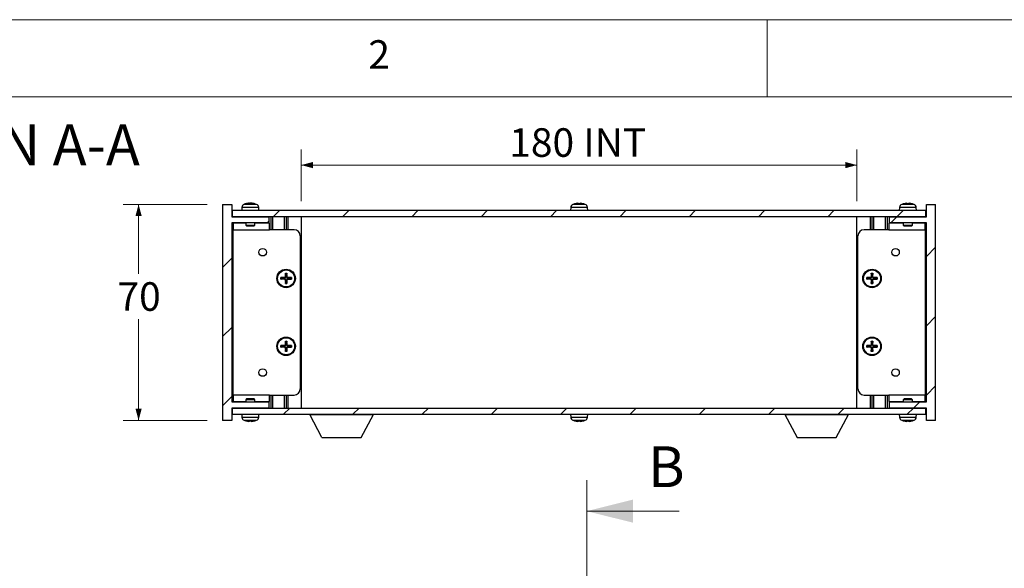
# Model space of a CAD drawing. Units: millimetres. Extents: x 5 to 292, y 5 to 205.
# Drawn here: x 50 to 114, y 169 to 205 of the extents above; entities that cross this region are included whole.
import ezdxf

# ---------------------------------------------------------------- set-up
doc = ezdxf.new("R2010")
doc.units = ezdxf.units.MM
doc.linetypes.add('CENTER', pattern=[10.16, 6.35, -1.27, 1.27, -1.27])
doc.styles.add('SLDTEXTSTYLE0', font='TXT', dxfattribs={"width": 0.75})
doc.dimstyles.new('SLDDIMSTYLE0', dxfattribs={"dimtxt": 1.852083, "dimasz": 0.75, "dimexe": 0, "dimexo": 0.0625, "dimgap": 0.463021, "dimtad": 0, "dimtih": 1, "dimtoh": 1, "dimlfac": 5, "dimrnd": 1e-09, "dimzin": 12, "dimdsep": 46, "dimtxsty": 'SLDTEXTSTYLE0', "dimsah": 1, "dimcen": 0.09, "dimadec": 0, "dimazin": 3, "dimtfac": 1, "dimtofl": 0, "dimtmove": 0, "dimatfit": 3, "dimfxl": 0, "dimfrac": 2, "dimtolj": 1, "dimtzin": 12, "dimarcsym": 0})

# ---------------------------------------------------------------- blocks, each defined once
blk = doc.blocks.new('_D_17')
at = {"color": 7, "linetype": 'Continuous', "lineweight": 18}
for p, q in [((68.322, 193.228), (68.322, 196.575)), ((104.322, 193.228), (104.322, 196.575)), ((104.322, 195.575), (68.322, 195.575))]:
    blk.add_line(p, q, dxfattribs=at)
for points in [[(68.322, 195.575), (69.072, 195.375), (69.072, 195.775)], [(104.322, 195.575), (103.572, 195.775), (103.572, 195.375)]]:
    blk.add_solid(points, dxfattribs=at)
at = {"color": 7, "linetype": 'Continuous', "lineweight": 18, "char_height": 1.8521, "attachment_point": 1, "style": 'SLDTEXTSTYLE0'}
for s, insert in [('180', (81.794, 197.963)), ('INT', (86.594, 197.963))]:
    blk.add_mtext(s, dxfattribs=dict(at, insert=insert))
blk = doc.blocks.new('_D_18')
at = {"color": 7, "linetype": 'Continuous', "lineweight": 18}
for p, q in [((62.222, 193.028), (56.783, 193.028)), ((57.783, 193.028), (57.783, 188.536)), ((57.783, 179.028), (57.783, 185.593)), ((62.222, 179.028), (56.783, 179.028))]:
    blk.add_line(p, q, dxfattribs=at)
for points in [[(57.783, 193.028), (57.583, 192.278), (57.983, 192.278)], [(57.783, 179.028), (57.983, 179.778), (57.583, 179.778)]]:
    blk.add_solid(points, dxfattribs=at)
at = {"color": 7, "linetype": 'Continuous', "lineweight": 18, "insert": (56.414, 187.981), "char_height": 1.8521, "attachment_point": 1, "style": 'SLDTEXTSTYLE0'}
blk.add_mtext('70', dxfattribs=at)

msp = doc.modelspace()

# ---------------------------------------------------------------- hatches: boundary and pattern name
at = {"linetype": 'Continuous', "lineweight": 18}
h = msp.add_hatch(dxfattribs=at)
h.set_pattern_fill('ANSI31', style=0)
h.paths.add_polyline_path([(63.8219, 180.2284), (63.8219, 191.8284), (66.2219, 191.8284), (66.2219, 192.2284), (63.8219, 192.2284), (63.8219, 193.0284), (63.2219, 193.0284), (63.2219, 179.0284), (63.8219, 179.0284), (63.8219, 179.8284), (66.2219, 179.8284), (66.2219, 180.2284)], flags=0)
h = msp.add_hatch(dxfattribs=at)
h.set_pattern_fill('ANSI31', style=0)
h.paths.add_polyline_path([(108.8219, 191.8284), (108.8219, 180.2284), (106.4219, 180.2284), (106.4219, 179.8284), (108.8219, 179.8284), (108.8219, 179.0284), (109.4219, 179.0284), (109.4219, 193.0284), (108.8219, 193.0284), (108.8219, 192.2284), (106.4219, 192.2284), (106.4219, 191.8284)], flags=0)
h = msp.add_hatch(dxfattribs=at)
h.set_pattern_fill('ANSI31', style=0)
h.paths.add_polyline_path([(63.8719, 192.2284), (108.7719, 192.2284), (108.7719, 192.6284), (63.8719, 192.6284)], flags=0)
h = msp.add_hatch(dxfattribs=at)
h.set_pattern_fill('ANSI31', style=0)
h.paths.add_polyline_path([(108.7719, 179.8284), (63.8719, 179.8284), (63.8719, 179.4284), (108.7719, 179.4284)], flags=0)

# ---------------------------------------------------------------- linework, layer by layer
at = {"color": 7, "linetype": 'Continuous', "lineweight": 18}
for p, q in [((292, 205), (5, 205)), ((98.5, 205), (98.5, 200)), ((287, 200), (10, 200)), ((92.8139, 173.1444), (86.8139, 173.1444))]:
    msp.add_line(p, q, dxfattribs=at)
at = {"color": 7, "linetype": 'Continuous', "lineweight": 25}
for p, q in [((63.2219, 193.0284), (63.2219, 179.0284)), ((63.2219, 193.0284), (63.8219, 193.0284)), ((63.8219, 193.0284), (63.8219, 192.2284)), ((64.4792, 192.826), (64.4619, 192.6284)), ((64.7426, 193.0634), (64.9171, 193.1029)), ((64.7873, 193.0634), (64.7426, 193.0634)), ((64.7929, 193.0643), (64.7479, 193.0643)), ((64.9667, 193.1029), (64.7873, 193.0634)), ((65.1216, 193.0634), (65.0203, 193.1029)), ((65.077, 193.1029), (65.1056, 193.0966)), ((65.1063, 193.1041), (65.1033, 193.0705)), ((65.1109, 193.1029), (65.2033, 193.0634)), ((65.2008, 193.0643), (65.1181, 193.0643)), ((65.2033, 193.0634), (65.1216, 193.0634)), ((65.5819, 192.6284), (65.5646, 192.826)), ((85.7792, 192.826), (85.7619, 192.6284)), ((86.2307, 193.1029), (86.029, 193.0634)), ((86.0352, 193.0643), (86.0313, 193.0643)), ((86.2753, 193.0634), (86.2702, 193.1029)), ((86.3695, 193.0643), (86.2742, 193.0643)), ((86.3685, 193.0634), (86.2753, 193.0634)), ((86.3735, 193.1029), (86.3685, 193.0634)), ((86.6147, 193.0634), (86.413, 193.1029)), ((86.6124, 193.0643), (86.6085, 193.0643)), ((86.8819, 192.6284), (86.8646, 192.826)), ((107.0792, 192.826), (107.0619, 192.6284)), ((107.5307, 193.1029), (107.329, 193.0634)), ((107.3352, 193.0643), (107.3313, 193.0643)), ((107.5753, 193.0634), (107.5702, 193.1029)), ((107.6695, 193.0643), (107.5742, 193.0643)), ((107.6685, 193.0634), (107.5753, 193.0634)), ((107.6735, 193.1029), (107.6685, 193.0634)), ((107.9147, 193.0634), (107.713, 193.1029)), ((107.9124, 193.0643), (107.9085, 193.0643)), ((108.1819, 192.6284), (108.1646, 192.826)), ((108.8219, 192.2284), (108.8219, 193.0284)), ((108.8219, 193.0284), (109.4219, 193.0284)), ((109.4219, 179.0284), (109.4219, 193.0284)), ((63.8219, 192.2284), (66.2219, 192.2284)), ((63.8719, 192.2284), (63.8719, 192.6284)), ((108.7719, 192.6284), (63.8719, 192.6284)), ((108.7719, 192.2284), (63.8719, 192.2284)), ((66.2219, 192.2284), (66.2219, 191.8284)), ((66.3619, 191.3884), (66.3619, 192.2284)), ((67.2419, 191.3884), (67.2419, 192.2284)), ((67.3419, 192.2284), (67.3419, 191.3884)), ((67.4419, 192.2284), (67.4419, 191.3884)), ((68.3219, 192.2284), (68.3219, 179.8284)), ((104.3219, 179.8284), (104.3219, 192.2284)), ((105.2019, 191.3884), (105.2019, 192.2284)), ((105.3019, 191.3884), (105.3019, 192.2284)), ((105.4019, 192.2284), (105.4019, 191.3884)), ((106.2819, 192.2284), (106.2819, 191.3884)), ((106.4219, 191.8284), (106.4219, 192.2284)), ((106.4219, 192.2284), (108.8219, 192.2284)), ((108.7719, 192.6284), (108.7719, 192.2284)), ((66.2219, 191.8284), (63.8219, 191.8284)), ((63.8219, 191.8284), (63.8219, 180.2284)), ((63.8619, 180.2284), (63.8619, 191.8284)), ((64.7219, 191.8084), (63.9019, 191.8084)), ((63.9019, 191.8084), (63.9019, 191.3884)), ((63.9019, 180.6684), (63.9019, 191.3884)), ((63.9019, 191.3884), (66.2619, 191.3884)), ((64.7219, 191.8284), (64.7219, 191.6897)), ((64.7219, 191.6897), (64.7832, 191.6284)), ((64.7219, 191.6897), (65.3219, 191.6897)), ((64.7832, 191.6284), (65.1364, 191.6284)), ((65.1364, 191.6284), (65.2605, 191.6284)), ((65.2605, 191.6284), (65.3219, 191.6897)), ((65.3219, 191.6897), (65.3219, 191.8284)), ((66.2619, 191.8084), (65.3219, 191.8084)), ((66.2619, 191.3884), (66.2619, 191.8084)), ((67.8619, 191.3884), (66.2619, 191.3884)), ((106.3819, 191.3884), (104.7819, 191.3884)), ((106.3819, 191.8084), (106.3819, 191.3884)), ((107.3219, 191.8084), (106.3819, 191.8084)), ((106.3819, 191.3884), (108.7419, 191.3884)), ((108.8219, 191.8284), (106.4219, 191.8284)), ((107.3219, 191.8284), (107.3219, 191.6897)), ((107.3219, 191.6897), (107.3832, 191.6284)), ((107.3219, 191.6897), (107.6219, 191.6897)), ((107.3832, 191.6284), (107.8605, 191.6284)), ((107.6219, 191.6897), (107.9219, 191.6897)), ((107.8605, 191.6284), (107.9219, 191.6897)), ((107.9219, 191.6897), (107.9219, 191.8284)), ((108.7419, 191.8084), (107.9219, 191.8084)), ((108.7419, 191.3884), (108.7419, 191.8084)), ((108.7419, 191.3884), (108.7419, 180.6684)), ((108.7819, 191.8284), (108.7819, 180.2284)), ((108.8219, 180.2284), (108.8219, 191.8284)), ((68.2619, 190.9884), (68.2619, 181.0684)), ((104.3819, 181.0684), (104.3819, 190.9884)), ((67.2413, 188.2852), (67.0031, 188.2785)), ((67.0031, 188.1782), (67.0031, 188.2785)), ((67.2413, 188.1715), (67.0031, 188.1782)), ((67.0213, 188.2781), (67.1798, 188.2544)), ((67.1798, 188.2544), (67.2422, 188.2533)), ((67.2422, 188.2035), (67.1798, 188.2024)), ((67.2422, 188.2533), (67.2413, 188.2852)), ((67.2413, 188.1715), (67.2422, 188.2035)), ((67.2917, 188.5672), (67.285, 188.3289)), ((67.317, 188.328), (67.285, 188.3289)), ((67.2917, 188.5672), (67.392, 188.5672)), ((67.317, 188.328), (67.3159, 188.3904)), ((67.3679, 188.3904), (67.3668, 188.328)), ((67.3668, 188.328), (67.3987, 188.3289)), ((67.3915, 188.549), (67.3679, 188.3904)), ((67.3987, 188.3289), (67.392, 188.5672)), ((67.4415, 188.2533), (67.4424, 188.2852)), ((67.4415, 188.2533), (67.5039, 188.2544)), ((67.4424, 188.1715), (67.4415, 188.2035)), ((67.5039, 188.2024), (67.4415, 188.2035)), ((67.6807, 188.2785), (67.4424, 188.2852)), ((67.4424, 188.1715), (67.6807, 188.1782)), ((67.6625, 188.1787), (67.5039, 188.2024)), ((67.6807, 188.2785), (67.6807, 188.1782)), ((105.2013, 188.2852), (104.9631, 188.2785)), ((104.9631, 188.1782), (104.9631, 188.2785)), ((105.2013, 188.1715), (104.9631, 188.1782)), ((104.9813, 188.2781), (105.1398, 188.2544)), ((105.1398, 188.2544), (105.2022, 188.2533)), ((105.2022, 188.2035), (105.1398, 188.2024)), ((105.2022, 188.2533), (105.2013, 188.2852)), ((105.2013, 188.1715), (105.2022, 188.2035)), ((105.2517, 188.5672), (105.245, 188.3289)), ((105.277, 188.328), (105.245, 188.3289)), ((105.2517, 188.5672), (105.352, 188.5672)), ((105.277, 188.328), (105.2759, 188.3904)), ((105.3279, 188.3904), (105.3268, 188.328)), ((105.3268, 188.328), (105.3587, 188.3289)), ((105.3515, 188.549), (105.3279, 188.3904)), ((105.3587, 188.3289), (105.352, 188.5672)), ((105.4015, 188.2533), (105.4024, 188.2852)), ((105.4015, 188.2533), (105.4639, 188.2544)), ((105.4024, 188.1715), (105.4015, 188.2035)), ((105.4639, 188.2024), (105.4015, 188.2035)), ((105.6407, 188.2785), (105.4024, 188.2852)), ((105.4024, 188.1715), (105.6407, 188.1782)), ((105.6225, 188.1787), (105.4639, 188.2024)), ((105.6407, 188.2785), (105.6407, 188.1782)), ((67.285, 188.1278), (67.317, 188.1287)), ((67.285, 188.1278), (67.2917, 187.8896)), ((67.392, 187.8896), (67.2917, 187.8896)), ((67.2922, 187.9078), (67.3159, 188.0664)), ((67.3159, 188.0664), (67.317, 188.1287)), ((67.3668, 188.1287), (67.3679, 188.0664)), ((67.3987, 188.1278), (67.3668, 188.1287)), ((67.392, 187.8896), (67.3987, 188.1278)), ((105.245, 188.1278), (105.277, 188.1287)), ((105.245, 188.1278), (105.2517, 187.8896)), ((105.352, 187.8896), (105.2517, 187.8896)), ((105.2522, 187.9078), (105.2759, 188.0664)), ((105.2759, 188.0664), (105.277, 188.1287)), ((105.3268, 188.1287), (105.3279, 188.0664)), ((105.3587, 188.1278), (105.3268, 188.1287)), ((105.352, 187.8896), (105.3587, 188.1278)), ((67.2413, 183.8852), (67.0031, 183.8785)), ((67.0031, 183.7782), (67.0031, 183.8785)), ((67.2413, 183.7715), (67.0031, 183.7782)), ((67.0213, 183.8781), (67.1798, 183.8544)), ((67.1798, 183.8544), (67.2422, 183.8533)), ((67.2422, 183.8035), (67.1798, 183.8024)), ((67.2422, 183.8533), (67.2413, 183.8852)), ((67.2413, 183.7715), (67.2422, 183.8035)), ((67.2917, 184.1672), (67.285, 183.9289)), ((67.317, 183.928), (67.285, 183.9289)), ((67.285, 183.7278), (67.317, 183.7287)), ((67.285, 183.7278), (67.2917, 183.4896)), ((67.2917, 184.1672), (67.392, 184.1672)), ((67.317, 183.928), (67.3159, 183.9904)), ((67.3159, 183.6664), (67.317, 183.7287)), ((67.3679, 183.9904), (67.3668, 183.928)), ((67.3668, 183.928), (67.3987, 183.9289)), ((67.3668, 183.7287), (67.3679, 183.6664)), ((67.3987, 183.7278), (67.3668, 183.7287)), ((67.3915, 184.149), (67.3679, 183.9904)), ((67.3987, 183.9289), (67.392, 184.1672)), ((67.392, 183.4896), (67.3987, 183.7278)), ((67.4415, 183.8533), (67.4424, 183.8852)), ((67.4415, 183.8533), (67.5039, 183.8544)), ((67.4424, 183.7715), (67.4415, 183.8035)), ((67.5039, 183.8024), (67.4415, 183.8035)), ((67.6807, 183.8785), (67.4424, 183.8852)), ((67.4424, 183.7715), (67.6807, 183.7782)), ((67.6625, 183.7787), (67.5039, 183.8024)), ((67.6807, 183.8785), (67.6807, 183.7782)), ((105.2013, 183.8852), (104.9631, 183.8785)), ((104.9631, 183.7782), (104.9631, 183.8785)), ((105.2013, 183.7715), (104.9631, 183.7782)), ((104.9813, 183.8781), (105.1398, 183.8544)), ((105.1398, 183.8544), (105.2022, 183.8533)), ((105.2022, 183.8035), (105.1398, 183.8024)), ((105.2022, 183.8533), (105.2013, 183.8852)), ((105.2013, 183.7715), (105.2022, 183.8035)), ((105.2517, 184.1672), (105.245, 183.9289)), ((105.277, 183.928), (105.245, 183.9289)), ((105.245, 183.7278), (105.277, 183.7287)), ((105.245, 183.7278), (105.2517, 183.4896)), ((105.2517, 184.1672), (105.352, 184.1672)), ((105.277, 183.928), (105.2759, 183.9904)), ((105.2759, 183.6664), (105.277, 183.7287)), ((105.3279, 183.9904), (105.3268, 183.928)), ((105.3268, 183.928), (105.3587, 183.9289)), ((105.3268, 183.7287), (105.3279, 183.6664)), ((105.3587, 183.7278), (105.3268, 183.7287)), ((105.3515, 184.149), (105.3279, 183.9904)), ((105.3587, 183.9289), (105.352, 184.1672)), ((105.352, 183.4896), (105.3587, 183.7278)), ((105.4015, 183.8533), (105.4024, 183.8852)), ((105.4015, 183.8533), (105.4639, 183.8544)), ((105.4024, 183.7715), (105.4015, 183.8035)), ((105.4639, 183.8024), (105.4015, 183.8035)), ((105.6407, 183.8785), (105.4024, 183.8852)), ((105.4024, 183.7715), (105.6407, 183.7782)), ((105.6225, 183.7787), (105.4639, 183.8024)), ((105.6407, 183.8785), (105.6407, 183.7782)), ((67.392, 183.4896), (67.2917, 183.4896)), ((67.2922, 183.5078), (67.3159, 183.6664)), ((105.352, 183.4896), (105.2517, 183.4896)), ((105.2522, 183.5078), (105.2759, 183.6664)), ((66.2619, 180.6684), (63.9019, 180.6684)), ((63.9019, 180.6684), (63.9019, 180.2484)), ((66.2619, 180.6684), (67.8619, 180.6684)), ((66.2619, 180.2484), (66.2619, 180.6684)), ((66.3619, 179.8284), (66.3619, 180.6684)), ((67.2419, 179.8284), (67.2419, 180.6684)), ((67.3419, 180.6684), (67.3419, 179.8284)), ((67.4419, 180.6684), (67.4419, 179.8284)), ((104.7819, 180.6684), (106.3819, 180.6684)), ((105.2019, 179.8284), (105.2019, 180.6684)), ((105.3019, 179.8284), (105.3019, 180.6684)), ((105.4019, 180.6684), (105.4019, 179.8284)), ((106.2819, 180.6684), (106.2819, 179.8284)), ((108.7419, 180.6684), (106.3819, 180.6684)), ((106.3819, 180.6684), (106.3819, 180.2484)), ((108.7419, 180.2484), (108.7419, 180.6684)), ((63.8219, 180.2284), (66.2219, 180.2284)), ((63.9019, 180.2484), (64.7219, 180.2484)), ((64.7832, 180.4284), (64.7219, 180.367)), ((64.7219, 180.367), (64.7219, 180.2284)), ((65.3219, 180.367), (64.7219, 180.367)), ((65.2605, 180.4284), (64.7832, 180.4284)), ((65.3219, 180.367), (65.2605, 180.4284)), ((65.3219, 180.2284), (65.3219, 180.367)), ((65.3219, 180.2484), (66.2619, 180.2484)), ((66.2219, 180.2284), (66.2219, 179.8284)), ((106.3819, 180.2484), (107.3219, 180.2484)), ((106.4219, 179.8284), (106.4219, 180.2284)), ((106.4219, 180.2284), (108.8219, 180.2284)), ((107.3832, 180.4284), (107.3219, 180.367)), ((107.3219, 180.367), (107.3219, 180.2284)), ((107.9219, 180.367), (107.3219, 180.367)), ((107.8605, 180.4284), (107.3832, 180.4284)), ((107.9219, 180.367), (107.8605, 180.4284)), ((107.9219, 180.2284), (107.9219, 180.367)), ((107.9219, 180.2484), (108.7419, 180.2484)), ((66.2219, 179.8284), (63.8219, 179.8284)), ((63.8219, 179.8284), (63.8219, 179.0284)), ((63.8719, 179.4284), (63.8719, 179.8284)), ((63.8719, 179.8284), (108.7719, 179.8284)), ((63.8719, 179.4284), (108.7719, 179.4284)), ((64.4619, 179.4284), (64.4792, 179.2307)), ((65.5646, 179.2307), (65.5819, 179.4284)), ((68.8719, 179.4084), (68.8719, 179.4284)), ((68.8719, 179.4084), (72.9919, 179.4084)), ((69.6611, 177.9084), (68.8719, 179.4084)), ((72.2027, 177.9084), (72.9919, 179.4084)), ((72.9919, 179.4084), (72.9919, 179.4284)), ((85.7619, 179.4284), (85.7792, 179.2307)), ((86.8646, 179.2307), (86.8819, 179.4284)), ((99.6519, 179.4284), (99.6519, 179.4084)), ((99.6519, 179.4084), (103.7719, 179.4084)), ((99.6519, 179.4084), (100.4411, 177.9084)), ((102.9827, 177.9084), (103.7719, 179.4084)), ((103.7719, 179.4084), (103.7719, 179.4284)), ((108.8219, 179.8284), (106.4219, 179.8284)), ((107.0619, 179.4284), (107.0792, 179.2307)), ((108.1646, 179.2307), (108.1819, 179.4284)), ((108.7719, 179.8284), (108.7719, 179.4284)), ((108.8219, 179.0284), (108.8219, 179.8284)), ((63.8219, 179.0284), (63.2219, 179.0284)), ((64.729, 178.9934), (64.9307, 178.9539)), ((64.7313, 178.9924), (64.7353, 178.9924)), ((64.9702, 178.9539), (64.9753, 178.9934)), ((64.9743, 178.9924), (65.0696, 178.9924)), ((64.9753, 178.9934), (65.0685, 178.9934)), ((65.0685, 178.9934), (65.0735, 178.9539)), ((65.113, 178.9539), (65.3147, 178.9934)), ((65.3085, 178.9924), (65.3124, 178.9924)), ((86.029, 178.9934), (86.2307, 178.9539)), ((86.0313, 178.9924), (86.0353, 178.9924)), ((86.2702, 178.9539), (86.2753, 178.9934)), ((86.2743, 178.9924), (86.3696, 178.9924)), ((86.2753, 178.9934), (86.3685, 178.9934)), ((86.3685, 178.9934), (86.3735, 178.9539)), ((86.413, 178.9539), (86.6147, 178.9934)), ((86.6085, 178.9924), (86.6124, 178.9924)), ((107.329, 178.9934), (107.5307, 178.9539)), ((107.3313, 178.9924), (107.3353, 178.9924)), ((107.5702, 178.9539), (107.5753, 178.9934)), ((107.5743, 178.9924), (107.6696, 178.9924)), ((107.5753, 178.9934), (107.6685, 178.9934)), ((107.6685, 178.9934), (107.6735, 178.9539)), ((107.713, 178.9539), (107.9147, 178.9934)), ((107.9085, 178.9924), (107.9124, 178.9924)), ((109.4219, 179.0284), (108.8219, 179.0284)), ((69.6611, 177.9084), (72.2027, 177.9084)), ((100.4411, 177.9084), (102.9827, 177.9084))]:
    msp.add_line(p, q, dxfattribs=at)
at = {"color": 8, "linetype": 'Continuous', "lineweight": 25}
for p, q in [((65.5646, 192.826), (64.4792, 192.826)), ((65.4214, 193.0251), (64.6224, 193.0251)), ((65.077, 193.1029), (65.078, 193.0804)), ((65.1109, 193.1029), (65.1083, 193.0686)), ((86.3219, 192.826), (85.7792, 192.826)), ((86.3219, 193.0251), (85.9224, 193.0251)), ((86.029, 193.0634), (86.0253, 193.0634)), ((86.7214, 193.0251), (86.3219, 193.0251)), ((86.8646, 192.826), (86.3219, 192.826)), ((86.6184, 193.0634), (86.6147, 193.0634)), ((107.6219, 192.826), (107.0792, 192.826)), ((107.6219, 193.0251), (107.2224, 193.0251)), ((107.329, 193.0634), (107.3253, 193.0634)), ((108.0214, 193.0251), (107.6219, 193.0251)), ((108.1646, 192.826), (107.6219, 192.826)), ((107.9184, 193.0634), (107.9147, 193.0634)), ((66.4619, 192.2284), (66.4619, 191.3884)), ((106.1819, 191.3884), (106.1819, 192.2284)), ((63.9619, 191.8284), (63.9619, 191.8084)), ((108.6819, 191.8084), (108.6819, 191.8284)), ((66.4619, 180.6684), (66.4619, 179.8284)), ((106.1819, 179.8284), (106.1819, 180.6684)), ((63.9619, 180.2484), (63.9619, 180.2284)), ((108.6819, 180.2284), (108.6819, 180.2484)), ((64.4792, 179.2307), (65.5646, 179.2307)), ((64.6224, 179.0316), (65.4214, 179.0316)), ((64.7253, 178.9934), (64.729, 178.9934)), ((65.3147, 178.9934), (65.3184, 178.9934)), ((85.7792, 179.2307), (86.8646, 179.2307)), ((85.9224, 179.0316), (86.7214, 179.0316)), ((86.0253, 178.9934), (86.029, 178.9934)), ((86.6147, 178.9934), (86.6184, 178.9934)), ((107.0792, 179.2307), (108.1646, 179.2307)), ((107.2224, 179.0316), (108.0214, 179.0316)), ((107.3253, 178.9934), (107.329, 178.9934)), ((107.9147, 178.9934), (107.9184, 178.9934))]:
    msp.add_line(p, q, dxfattribs=at)
at = {"color": 7, "linetype": 'CENTER', "lineweight": 18}
msp.add_line((86.8139, 175.1444), (86.8139, 105.7044), dxfattribs=at)
at = {"color": 7, "linetype": 'Continuous', "lineweight": 25, "flags": 128}
for points in [[(67.1798, 188.2024), (67.0797, 188.1874), (67.0213, 188.1787)], [(67.3159, 188.3904), (67.3009, 188.4906), (67.2922, 188.549)], [(67.5039, 188.2544), (67.604, 188.2693), (67.6625, 188.2781)], [(105.1398, 188.2024), (105.0397, 188.1874), (104.9813, 188.1787)], [(105.2759, 188.3904), (105.2609, 188.4906), (105.2522, 188.549)], [(105.4639, 188.2544), (105.564, 188.2693), (105.6225, 188.2781)], [(67.3679, 188.0664), (67.3828, 187.9662), (67.3915, 187.9078)], [(105.3279, 188.0664), (105.3428, 187.9662), (105.3515, 187.9078)], [(67.1798, 183.8024), (67.0797, 183.7874), (67.0213, 183.7787)], [(67.3159, 183.9904), (67.3009, 184.0906), (67.2922, 184.149)], [(67.5039, 183.8544), (67.604, 183.8693), (67.6625, 183.8781)], [(105.1398, 183.8024), (105.0397, 183.7874), (104.9813, 183.7787)], [(105.2759, 183.9904), (105.2609, 184.0906), (105.2522, 184.149)], [(105.4639, 183.8544), (105.564, 183.8693), (105.6225, 183.8781)], [(67.3679, 183.6664), (67.3828, 183.5662), (67.3915, 183.5078)], [(105.3279, 183.6664), (105.3428, 183.5662), (105.3515, 183.5078)]]:
    msp.add_lwpolyline(points, dxfattribs=at)
at = {"color": 7, "linetype": 'Continuous', "lineweight": 25}
for centre, radius in [((65.8219, 189.9284), 0.2459), ((106.8219, 189.9284), 0.2459), ((67.3419, 188.2284), 0.6), ((105.3019, 188.2284), 0.6), ((67.3419, 188.2284), 0.55), ((105.3019, 188.2284), 0.55), ((67.3419, 183.8284), 0.6), ((67.3419, 183.8284), 0.55), ((105.3019, 183.8284), 0.6), ((105.3019, 183.8284), 0.55), ((65.8219, 182.1284), 0.2459), ((106.8219, 182.1284), 0.2459)]:
    msp.add_circle(centre, radius, dxfattribs=at)
for centre, radius, start, end in [((64.7182, 192.8051), 0.24, 113.547137, 175), ((65.0219, 192.1084), 1, 96.201722, 113.547137), ((65.0219, 192.1084), 1, 66.452863, 83.731285), ((65.3255, 192.8051), 0.24, 5, 66.452863), ((86.0182, 192.8051), 0.24, 113.547137, 175), ((86.3219, 192.1084), 1, 107.2487, 113.547137), ((86.0313, 193.0441), 0.0202, 90, 107.2487), ((86.6124, 193.0441), 0.0202, 72.7513, 90), ((86.3219, 192.1084), 1, 66.452863, 72.7513), ((86.6255, 192.8051), 0.24, 5, 66.452863), ((107.3182, 192.8051), 0.24, 113.547137, 175), ((107.6219, 192.1084), 1, 107.2487, 113.547137), ((107.3313, 193.0441), 0.0202, 90, 107.2487), ((107.9124, 193.0441), 0.0202, 72.7513, 90), ((107.6219, 192.1084), 1, 66.452863, 72.7513), ((107.9255, 192.8051), 0.24, 5, 66.452863), ((67.8619, 190.9884), 0.4, 360, 90), ((104.7819, 190.9884), 0.4, 90, 180), ((67.3419, 188.2284), 0.3244, 171.192119, 188.807881), ((67.3419, 188.2284), 0.1641, 170.885424, 189.114576), ((67.2401, 188.3302), 0.045, 271.612029, 358.387971), ((67.3419, 188.2284), 0.3244, 81.192119, 98.807881), ((67.3419, 188.2284), 0.1641, 80.885424, 99.114576), ((67.4437, 188.3302), 0.045, 181.612029, 268.387971), ((67.3419, 188.2284), 0.1641, 350.885424, 9.114576), ((67.3419, 188.2284), 0.3244, 351.192119, 8.807881), ((105.3019, 188.2284), 0.3244, 171.192119, 188.807881), ((105.3019, 188.2284), 0.1641, 170.885424, 189.114576), ((105.2001, 188.3302), 0.045, 271.612029, 358.387971), ((105.3019, 188.2284), 0.3244, 81.192119, 98.807881), ((105.3019, 188.2284), 0.1641, 80.885424, 99.114576), ((105.4037, 188.3302), 0.045, 181.612029, 268.387971), ((105.3019, 188.2284), 0.1641, 350.885424, 9.114576), ((105.3019, 188.2284), 0.3244, 351.192119, 8.807881), ((67.2401, 188.1266), 0.045, 1.612029, 88.387971), ((67.3419, 188.2284), 0.3244, 261.192119, 278.807881), ((67.3419, 188.2284), 0.1641, 260.885424, 279.114576), ((67.4437, 188.1266), 0.045, 91.612029, 178.387971), ((105.2001, 188.1266), 0.045, 1.612029, 88.387971), ((105.3019, 188.2284), 0.3244, 261.192119, 278.807881), ((105.3019, 188.2284), 0.1641, 260.885424, 279.114576), ((105.4037, 188.1266), 0.045, 91.612029, 178.387971), ((67.3419, 183.8284), 0.3244, 171.192119, 188.807881), ((67.3419, 183.8284), 0.1641, 170.885424, 189.114576), ((67.2401, 183.9302), 0.045, 271.612029, 358.387971), ((67.2401, 183.7266), 0.045, 1.612029, 88.387971), ((67.3419, 183.8284), 0.3244, 81.192119, 98.807881), ((67.3419, 183.8284), 0.1641, 80.885424, 99.114576), ((67.4437, 183.9302), 0.045, 181.612029, 268.387971), ((67.4437, 183.7266), 0.045, 91.612029, 178.387971), ((67.3419, 183.8284), 0.1641, 350.885424, 9.114576), ((67.3419, 183.8284), 0.3244, 351.192119, 8.807881), ((105.3019, 183.8284), 0.3244, 171.192119, 188.807881), ((105.3019, 183.8284), 0.1641, 170.885424, 189.114576), ((105.2001, 183.9302), 0.045, 271.612029, 358.387971), ((105.2001, 183.7266), 0.045, 1.612029, 88.387971), ((105.3019, 183.8284), 0.3244, 81.192119, 98.807881), ((105.3019, 183.8284), 0.1641, 80.885424, 99.114576), ((105.4037, 183.9302), 0.045, 181.612029, 268.387971), ((105.4037, 183.7266), 0.045, 91.612029, 178.387971), ((105.3019, 183.8284), 0.1641, 350.885424, 9.114576), ((105.3019, 183.8284), 0.3244, 351.192119, 8.807881), ((67.3419, 183.8284), 0.3244, 261.192119, 278.807881), ((67.3419, 183.8284), 0.1641, 260.885424, 279.114576), ((105.3019, 183.8284), 0.3244, 261.192119, 278.807881), ((105.3019, 183.8284), 0.1641, 260.885424, 279.114576), ((67.8619, 181.0684), 0.4, 270, 360), ((104.7819, 181.0684), 0.4, 180, 270), ((64.7182, 179.2517), 0.24, 185, 246.452863), ((65.0219, 179.9484), 1, 246.452863, 252.7513), ((64.7313, 179.0126), 0.0202, 252.7513, 270), ((65.3124, 179.0126), 0.0202, 270, 287.2487), ((65.0219, 179.9484), 1, 287.2487, 293.547137), ((65.3255, 179.2517), 0.24, 293.547137, 355), ((86.0182, 179.2517), 0.24, 185, 246.452863), ((86.3219, 179.9484), 1, 246.452863, 252.7513), ((86.0313, 179.0126), 0.0202, 252.7513, 270), ((86.6124, 179.0126), 0.0202, 270, 287.2487), ((86.3219, 179.9484), 1, 287.2487, 293.547137), ((86.6255, 179.2517), 0.24, 293.547137, 355), ((107.3182, 179.2517), 0.24, 185, 246.452863), ((107.6219, 179.9484), 1, 246.452863, 252.7513), ((107.3313, 179.0126), 0.0202, 252.7513, 270), ((107.9124, 179.0126), 0.0202, 270, 287.2487), ((107.6219, 179.9484), 1, 287.2487, 293.547137), ((107.9255, 179.2517), 0.24, 293.547137, 355)]:
    msp.add_arc(centre, radius, start, end, dxfattribs=at)
for points, knots in [([(64.9369, 193.1041), (64.937, 193.1042), (64.9372, 193.1045), (64.9326, 193.1043), (64.9253, 193.1037), (64.9193, 193.1031), (64.9171, 193.1029)], [0, 0, 0, 0, 0.1753732, 0.49372375, 0.81151467, 1, 1, 1, 1]), ([(64.9667, 193.1029), (64.9709, 193.1032), (64.9792, 193.104), (64.9931, 193.1044), (65.0058, 193.1043), (65.015, 193.1037), (65.0189, 193.1031), (65.0203, 193.1029)], [0, 0, 0, 0, 0.2184197, 0.4369207, 0.6542805, 0.8712808, 1, 1, 1, 1]), ([(65.077, 193.1029), (65.0729, 193.1032), (65.0645, 193.104), (65.0507, 193.1044), (65.0379, 193.1043), (65.0287, 193.1037), (65.0248, 193.1031), (65.0234, 193.1029)], [0, 0, 0, 0, 0.2184128, 0.4369144, 0.6542748, 0.8712943, 1, 1, 1, 1]), ([(65.1109, 193.1029), (65.109, 193.1033), (65.1062, 193.1038), (65.1067, 193.104), (65.1069, 193.1041)], [0, 0, 0, 0, 0.6886769, 1, 1, 1, 1]), ([(65.107, 193.1043), (65.1083, 193.1043), (65.1108, 193.1043), (65.1185, 193.1037), (65.1244, 193.1031), (65.1266, 193.1029)], [0, 0, 0, 0, 0.3860541, 0.7714295, 1, 1, 1, 1]), ([(86.2307, 193.1029), (86.2352, 193.1032), (86.2442, 193.104), (86.2561, 193.1044), (86.265, 193.1043), (86.2695, 193.1037), (86.27, 193.1031), (86.2702, 193.1029)], [0, 0, 0, 0, 0.218432, 0.4369143, 0.6543003, 0.8712943, 1, 1, 1, 1]), ([(86.3735, 193.1029), (86.374, 193.1032), (86.375, 193.104), (86.3821, 193.1044), (86.3923, 193.1043), (86.4033, 193.1037), (86.4104, 193.1031), (86.413, 193.1029)], [0, 0, 0, 0, 0.2184374, 0.4369036, 0.6542943, 0.8712917, 1, 1, 1, 1]), ([(107.5307, 193.1029), (107.5352, 193.1032), (107.5442, 193.104), (107.5561, 193.1044), (107.565, 193.1043), (107.5695, 193.1037), (107.57, 193.1031), (107.5702, 193.1029)], [0, 0, 0, 0, 0.2184343, 0.4369184, 0.6542875, 0.8712962, 1, 1, 1, 1]), ([(107.6735, 193.1029), (107.674, 193.1032), (107.675, 193.104), (107.6821, 193.1044), (107.6923, 193.1043), (107.7033, 193.1037), (107.7104, 193.1031), (107.713, 193.1029)], [0, 0, 0, 0, 0.21843296, 0.43690368, 0.65428964, 0.87129703, 1, 1, 1, 1]), ([(67.0031, 188.2785), (67.0054, 188.2786), (67.01, 188.2787), (67.0161, 188.2785), (67.0196, 188.2783), (67.021, 188.2781), (67.0213, 188.2781)], [0, 0, 0, 0, 0.3066589, 0.6135424, 0.916131, 1, 1, 1, 1]), ([(67.0031, 188.1782), (67.0054, 188.1782), (67.01, 188.1781), (67.0161, 188.1782), (67.0196, 188.1785), (67.021, 188.1787), (67.0213, 188.1787)], [0, 0, 0, 0, 0.30665873, 0.613542, 0.91613092, 1, 1, 1, 1]), ([(67.2422, 188.2533), (67.2505, 188.2539), (67.2648, 188.2549), (67.2835, 188.2639), (67.2975, 188.2754), (67.3087, 188.2905), (67.3159, 188.3085), (67.3166, 188.3217), (67.317, 188.328)], [0, 0, 0, 0, 0.21986534, 0.38176573, 0.51418082, 0.64668857, 0.83044107, 1, 1, 1, 1]), ([(67.317, 188.1287), (67.3164, 188.137), (67.3153, 188.1513), (67.3063, 188.17), (67.2949, 188.184), (67.2797, 188.1952), (67.2618, 188.2024), (67.2486, 188.2031), (67.2422, 188.2035)], [0, 0, 0, 0, 0.2198649, 0.3817599, 0.51418, 0.6466875, 0.8304355, 1, 1, 1, 1]), ([(67.2922, 188.549), (67.2921, 188.5502), (67.2918, 188.5525), (67.2916, 188.5583), (67.2916, 188.5634), (67.2917, 188.5664), (67.2917, 188.5672)], [0, 0, 0, 0, 0.2978626, 0.5956953, 0.8963045, 1, 1, 1, 1]), ([(67.3668, 188.328), (67.3674, 188.3198), (67.3684, 188.3054), (67.3774, 188.2867), (67.3889, 188.2728), (67.404, 188.2616), (67.422, 188.2543), (67.4352, 188.2536), (67.4415, 188.2533)], [0, 0, 0, 0, 0.2198652, 0.3817604, 0.5141761, 0.6466873, 0.8304459, 1, 1, 1, 1]), ([(67.4415, 188.2035), (67.4333, 188.2029), (67.4189, 188.2018), (67.4002, 188.1929), (67.3863, 188.1814), (67.3751, 188.1662), (67.3678, 188.1483), (67.3671, 188.1351), (67.3668, 188.1287)], [0, 0, 0, 0, 0.2198659, 0.3817566, 0.5141773, 0.6466854, 0.8304395, 1, 1, 1, 1]), ([(67.392, 188.5672), (67.3921, 188.5649), (67.3921, 188.5603), (67.392, 188.5542), (67.3918, 188.5506), (67.3916, 188.5493), (67.3915, 188.549)], [0, 0, 0, 0, 0.30666628, 0.61352863, 0.916147, 1, 1, 1, 1]), ([(67.6625, 188.2781), (67.6636, 188.2782), (67.666, 188.2785), (67.6717, 188.2786), (67.6769, 188.2786), (67.6799, 188.2785), (67.6807, 188.2785)], [0, 0, 0, 0, 0.2978741, 0.5957016, 0.8962727, 1, 1, 1, 1]), ([(67.6807, 188.1782), (67.6784, 188.1782), (67.6738, 188.1781), (67.6677, 188.1782), (67.6641, 188.1785), (67.6628, 188.1787), (67.6625, 188.1787)], [0, 0, 0, 0, 0.30666307, 0.61349254, 0.91612973, 1, 1, 1, 1]), ([(104.9631, 188.2785), (104.9654, 188.2786), (104.97, 188.2787), (104.9761, 188.2785), (104.9796, 188.2783), (104.981, 188.2781), (104.9813, 188.2781)], [0, 0, 0, 0, 0.3066632, 0.6134929, 0.9161298, 1, 1, 1, 1]), ([(104.9631, 188.1782), (104.9654, 188.1782), (104.97, 188.1781), (104.9761, 188.1782), (104.9796, 188.1785), (104.981, 188.1787), (104.9813, 188.1787)], [0, 0, 0, 0, 0.30666307, 0.61349254, 0.91612973, 1, 1, 1, 1]), ([(105.2022, 188.2533), (105.2105, 188.2539), (105.2248, 188.2549), (105.2435, 188.2639), (105.2575, 188.2754), (105.2687, 188.2905), (105.2759, 188.3085), (105.2766, 188.3217), (105.277, 188.328)], [0, 0, 0, 0, 0.2198662, 0.3817571, 0.5141818, 0.6466901, 0.8304392, 1, 1, 1, 1]), ([(105.277, 188.1287), (105.2764, 188.137), (105.2753, 188.1513), (105.2663, 188.17), (105.2549, 188.184), (105.2397, 188.1952), (105.2218, 188.2024), (105.2086, 188.2031), (105.2022, 188.2035)], [0, 0, 0, 0, 0.219865, 0.38176, 0.5141802, 0.6466877, 0.8304461, 1, 1, 1, 1]), ([(105.2522, 188.549), (105.2521, 188.5502), (105.2518, 188.5525), (105.2516, 188.5583), (105.2516, 188.5634), (105.2517, 188.5664), (105.2517, 188.5672)], [0, 0, 0, 0, 0.2978601, 0.5956939, 0.8963041, 1, 1, 1, 1]), ([(105.3268, 188.328), (105.3274, 188.3198), (105.3284, 188.3054), (105.3374, 188.2867), (105.3489, 188.2728), (105.364, 188.2616), (105.382, 188.2543), (105.3952, 188.2536), (105.4015, 188.2533)], [0, 0, 0, 0, 0.2198651, 0.3817603, 0.514176, 0.6466872, 0.8304354, 1, 1, 1, 1]), ([(105.4015, 188.2035), (105.3933, 188.2029), (105.3789, 188.2018), (105.3602, 188.1929), (105.3463, 188.1814), (105.3351, 188.1662), (105.3278, 188.1483), (105.3271, 188.1351), (105.3268, 188.1287)], [0, 0, 0, 0, 0.219865, 0.3817652, 0.5141763, 0.6466839, 0.8304413, 1, 1, 1, 1]), ([(105.352, 188.5672), (105.3521, 188.5649), (105.3521, 188.5603), (105.352, 188.5542), (105.3518, 188.5506), (105.3516, 188.5493), (105.3515, 188.549)], [0, 0, 0, 0, 0.306665, 0.6135261, 0.9161432, 1, 1, 1, 1]), ([(105.6225, 188.2781), (105.6236, 188.2782), (105.626, 188.2785), (105.6317, 188.2786), (105.6369, 188.2786), (105.6399, 188.2785), (105.6407, 188.2785)], [0, 0, 0, 0, 0.2978741, 0.5957016, 0.8962727, 1, 1, 1, 1]), ([(105.6407, 188.1782), (105.6384, 188.1782), (105.6338, 188.1781), (105.6277, 188.1782), (105.6241, 188.1785), (105.6228, 188.1787), (105.6225, 188.1787)], [0, 0, 0, 0, 0.30665873, 0.613542, 0.91613092, 1, 1, 1, 1]), ([(67.2917, 187.8896), (67.2917, 187.8919), (67.2916, 187.8965), (67.2917, 187.9026), (67.292, 187.9061), (67.2921, 187.9075), (67.2922, 187.9078)], [0, 0, 0, 0, 0.3066583, 0.6135126, 0.916145, 1, 1, 1, 1]), ([(67.3915, 187.9078), (67.3917, 187.9066), (67.3919, 187.9042), (67.3921, 187.8985), (67.3921, 187.8934), (67.392, 187.8903), (67.392, 187.8896)], [0, 0, 0, 0, 0.2978734, 0.595701, 0.8962731, 1, 1, 1, 1]), ([(105.2517, 187.8896), (105.2517, 187.8919), (105.2516, 187.8965), (105.2517, 187.9026), (105.252, 187.9061), (105.2521, 187.9075), (105.2522, 187.9078)], [0, 0, 0, 0, 0.3066595, 0.6135151, 0.9161488, 1, 1, 1, 1]), ([(105.3515, 187.9078), (105.3517, 187.9066), (105.3519, 187.9042), (105.3521, 187.8985), (105.3521, 187.8934), (105.352, 187.8903), (105.352, 187.8896)], [0, 0, 0, 0, 0.2978759, 0.5957025, 0.8962735, 1, 1, 1, 1]), ([(67.0031, 183.8785), (67.0054, 183.8786), (67.01, 183.8787), (67.0161, 183.8785), (67.0196, 183.8783), (67.021, 183.8781), (67.0213, 183.8781)], [0, 0, 0, 0, 0.3066585, 0.6135415, 0.916131, 1, 1, 1, 1]), ([(67.0031, 183.7782), (67.0054, 183.7782), (67.01, 183.7781), (67.0161, 183.7782), (67.0196, 183.7785), (67.021, 183.7787), (67.0213, 183.7787)], [0, 0, 0, 0, 0.3066585, 0.6135415, 0.916131, 1, 1, 1, 1]), ([(67.2422, 183.8533), (67.2505, 183.8539), (67.2648, 183.8549), (67.2835, 183.8639), (67.2975, 183.8754), (67.3087, 183.8905), (67.3159, 183.9085), (67.3166, 183.9217), (67.317, 183.928)], [0, 0, 0, 0, 0.219865, 0.381764, 0.5141789, 0.6466865, 0.8304413, 1, 1, 1, 1]), ([(67.317, 183.7287), (67.3164, 183.737), (67.3153, 183.7513), (67.3063, 183.77), (67.2949, 183.784), (67.2797, 183.7952), (67.2618, 183.8024), (67.2486, 183.8031), (67.2422, 183.8035)], [0, 0, 0, 0, 0.2198652, 0.3817604, 0.5141784, 0.6466861, 0.8304353, 1, 1, 1, 1]), ([(67.2922, 184.149), (67.2921, 184.1502), (67.2918, 184.1525), (67.2916, 184.1583), (67.2916, 184.1634), (67.2917, 184.1664), (67.2917, 184.1672)], [0, 0, 0, 0, 0.29786994, 0.59571392, 0.89628874, 1, 1, 1, 1]), ([(67.3668, 183.928), (67.3674, 183.9198), (67.3684, 183.9054), (67.3774, 183.8867), (67.3889, 183.8728), (67.404, 183.8616), (67.422, 183.8543), (67.4352, 183.8536), (67.4415, 183.8533)], [0, 0, 0, 0, 0.2198652, 0.3817605, 0.5141785, 0.6466862, 0.8304459, 1, 1, 1, 1]), ([(67.4415, 183.8035), (67.4333, 183.8029), (67.4189, 183.8018), (67.4002, 183.7929), (67.3863, 183.7814), (67.3751, 183.7662), (67.3678, 183.7483), (67.3671, 183.7351), (67.3668, 183.7287)], [0, 0, 0, 0, 0.2198659, 0.3817554, 0.5141799, 0.646688, 0.8304394, 1, 1, 1, 1]), ([(67.392, 184.1672), (67.3921, 184.1649), (67.3921, 184.1603), (67.392, 184.1542), (67.3918, 184.1506), (67.3916, 184.1493), (67.3915, 184.149)], [0, 0, 0, 0, 0.3066787, 0.6135226, 0.9161481, 1, 1, 1, 1]), ([(67.6625, 183.8781), (67.6636, 183.8782), (67.666, 183.8785), (67.6717, 183.8786), (67.6769, 183.8786), (67.6799, 183.8785), (67.6807, 183.8785)], [0, 0, 0, 0, 0.2978744, 0.5957017, 0.896273, 1, 1, 1, 1]), ([(67.6807, 183.7782), (67.6784, 183.7782), (67.6738, 183.7781), (67.6677, 183.7782), (67.6641, 183.7785), (67.6628, 183.7787), (67.6625, 183.7787)], [0, 0, 0, 0, 0.3066628, 0.6134921, 0.9161298, 1, 1, 1, 1]), ([(104.9631, 183.8785), (104.9654, 183.8786), (104.97, 183.8787), (104.9761, 183.8785), (104.9796, 183.8783), (104.981, 183.8781), (104.9813, 183.8781)], [0, 0, 0, 0, 0.3066628, 0.6134921, 0.9161298, 1, 1, 1, 1]), ([(104.9631, 183.7782), (104.9654, 183.7782), (104.97, 183.7781), (104.9761, 183.7782), (104.9796, 183.7785), (104.981, 183.7787), (104.9813, 183.7787)], [0, 0, 0, 0, 0.3066628, 0.6134921, 0.9161298, 1, 1, 1, 1]), ([(105.2022, 183.8533), (105.2105, 183.8539), (105.2248, 183.8549), (105.2435, 183.8639), (105.2575, 183.8754), (105.2687, 183.8905), (105.2759, 183.9085), (105.2766, 183.9217), (105.277, 183.928)], [0, 0, 0, 0, 0.2198659, 0.3817554, 0.5141799, 0.646688, 0.8304394, 1, 1, 1, 1]), ([(105.277, 183.7287), (105.2764, 183.737), (105.2753, 183.7513), (105.2663, 183.77), (105.2549, 183.784), (105.2397, 183.7952), (105.2218, 183.8024), (105.2086, 183.8031), (105.2022, 183.8035)], [0, 0, 0, 0, 0.2198652, 0.3817605, 0.5141785, 0.6466862, 0.8304459, 1, 1, 1, 1]), ([(105.2522, 184.149), (105.2521, 184.1502), (105.2518, 184.1525), (105.2516, 184.1583), (105.2516, 184.1634), (105.2517, 184.1664), (105.2517, 184.1672)], [0, 0, 0, 0, 0.2978674, 0.5957125, 0.8962884, 1, 1, 1, 1]), ([(105.3268, 183.928), (105.3274, 183.9198), (105.3284, 183.9054), (105.3374, 183.8867), (105.3489, 183.8728), (105.364, 183.8616), (105.382, 183.8543), (105.3952, 183.8536), (105.4015, 183.8533)], [0, 0, 0, 0, 0.2198652, 0.3817604, 0.5141784, 0.6466861, 0.8304353, 1, 1, 1, 1]), ([(105.4015, 183.8035), (105.3933, 183.8029), (105.3789, 183.8018), (105.3602, 183.7929), (105.3463, 183.7814), (105.3351, 183.7662), (105.3278, 183.7483), (105.3271, 183.7351), (105.3268, 183.7287)], [0, 0, 0, 0, 0.219865, 0.381764, 0.5141789, 0.6466865, 0.8304413, 1, 1, 1, 1]), ([(105.352, 184.1672), (105.3521, 184.1649), (105.3521, 184.1603), (105.352, 184.1542), (105.3518, 184.1506), (105.3516, 184.1493), (105.3515, 184.149)], [0, 0, 0, 0, 0.3066774, 0.61352, 0.9161442, 1, 1, 1, 1]), ([(105.6225, 183.8781), (105.6236, 183.8782), (105.626, 183.8785), (105.6317, 183.8786), (105.6369, 183.8786), (105.6399, 183.8785), (105.6407, 183.8785)], [0, 0, 0, 0, 0.2978744, 0.5957017, 0.896273, 1, 1, 1, 1]), ([(105.6407, 183.7782), (105.6384, 183.7782), (105.6338, 183.7781), (105.6277, 183.7782), (105.6241, 183.7785), (105.6228, 183.7787), (105.6225, 183.7787)], [0, 0, 0, 0, 0.3066585, 0.6135415, 0.916131, 1, 1, 1, 1]), ([(67.2917, 183.4896), (67.2917, 183.4919), (67.2916, 183.4965), (67.2917, 183.5026), (67.292, 183.5061), (67.2921, 183.5075), (67.2922, 183.5078)], [0, 0, 0, 0, 0.3066661, 0.6135137, 0.9161429, 1, 1, 1, 1]), ([(67.3915, 183.5078), (67.3917, 183.5066), (67.3919, 183.5042), (67.3921, 183.4985), (67.3921, 183.4934), (67.392, 183.4903), (67.392, 183.4896)], [0, 0, 0, 0, 0.2978716, 0.5957073, 0.8963035, 1, 1, 1, 1]), ([(105.2517, 183.4896), (105.2517, 183.4919), (105.2516, 183.4965), (105.2517, 183.5026), (105.252, 183.5061), (105.2521, 183.5075), (105.2522, 183.5078)], [0, 0, 0, 0, 0.30666737, 0.61351627, 0.91614671, 1, 1, 1, 1]), ([(105.3515, 183.5078), (105.3517, 183.5066), (105.3519, 183.5042), (105.3521, 183.4985), (105.3521, 183.4934), (105.352, 183.4903), (105.352, 183.4896)], [0, 0, 0, 0, 0.2978742, 0.5957088, 0.8963038, 1, 1, 1, 1]), ([(64.9702, 178.9539), (64.9697, 178.9535), (64.9687, 178.9528), (64.9616, 178.9523), (64.9514, 178.9525), (64.9404, 178.9531), (64.9333, 178.9537), (64.9307, 178.9539)], [0, 0, 0, 0, 0.2184332, 0.4369035, 0.6542893, 0.8712963, 1, 1, 1, 1]), ([(65.113, 178.9539), (65.1085, 178.9535), (65.0996, 178.9528), (65.0877, 178.9523), (65.0788, 178.9525), (65.0742, 178.9531), (65.0737, 178.9537), (65.0735, 178.9539)], [0, 0, 0, 0, 0.2184346, 0.4369183, 0.6542871, 0.8712955, 1, 1, 1, 1]), ([(86.2702, 178.9539), (86.2697, 178.9535), (86.2687, 178.9528), (86.2616, 178.9523), (86.2514, 178.9525), (86.2404, 178.9531), (86.2333, 178.9537), (86.2307, 178.9539)], [0, 0, 0, 0, 0.2184377, 0.4369035, 0.6542939, 0.871291, 1, 1, 1, 1]), ([(86.413, 178.9539), (86.4085, 178.9535), (86.3996, 178.9528), (86.3877, 178.9523), (86.3788, 178.9525), (86.3742, 178.9531), (86.3737, 178.9537), (86.3735, 178.9539)], [0, 0, 0, 0, 0.2184323, 0.4369141, 0.6542999, 0.8712935, 1, 1, 1, 1]), ([(107.5702, 178.9539), (107.5697, 178.9535), (107.5687, 178.9528), (107.5616, 178.9523), (107.5514, 178.9525), (107.5404, 178.9531), (107.5333, 178.9537), (107.5307, 178.9539)], [0, 0, 0, 0, 0.2184332, 0.4369035, 0.6542893, 0.8712963, 1, 1, 1, 1]), ([(107.713, 178.9539), (107.7085, 178.9535), (107.6996, 178.9528), (107.6877, 178.9523), (107.6788, 178.9525), (107.6742, 178.9531), (107.6737, 178.9537), (107.6735, 178.9539)], [0, 0, 0, 0, 0.2184346, 0.4369183, 0.6542871, 0.8712955, 1, 1, 1, 1])]:
    msp.add_open_spline(points, degree=3, knots=knots, dxfattribs=at)
at = {"color": 7, "linetype": 'Continuous', "lineweight": 18}
msp.add_solid([(86.8139, 173.1444), (89.8139, 172.3944), (89.8139, 173.8944)], dxfattribs=at)

# ---------------------------------------------------------------- texts
at = {"color": 7, "linetype": 'Continuous', "lineweight": 0, "style": 'SLDTEXTSTYLE0'}
for s, insert, char_height, attachment_point in [('2', (72.6667, 203.668), 1.8521, 1), ('SECTION A-A', (47.0937, 198.2069), 2.645833, 2)]:
    msp.add_mtext(s, dxfattribs=dict(at, insert=insert, char_height=char_height, attachment_point=attachment_point))
at = {"color": 7, "linetype": 'Continuous', "insert": (90.7872, 177.346), "char_height": 2.6458, "attachment_point": 1, "style": 'SLDTEXTSTYLE0'}
msp.add_mtext('B', dxfattribs=at)

# ---------------------------------------------------------------- dimensions: what is measured, and where the dimension line sits
at = {"color": 7, "linetype": 'Continuous', "lineweight": 18}
dim = msp.add_linear_dim(base=(68.3219, 197.0467), p1=(104.3219, 192.2284), p2=(68.3219, 192.2284), text='<> INT', dimstyle='SLDDIMSTYLE0', dxfattribs=at)
dim.commit()
dim.dimension.update_dxf_attribs({"geometry": '_D_17', "text_midpoint": (85.908, 197.0467), "dimtype": 160})
dim = msp.add_linear_dim(base=(57.7828, 179.0284), p1=(63.2219, 193.0284), p2=(63.2219, 179.0284), angle=90, dimstyle='SLDDIMSTYLE0', dxfattribs=at)
dim.commit()
dim.dimension.update_dxf_attribs({"geometry": '_D_18', "text_midpoint": (57.7828, 187.0648), "dimtype": 160})

doc.saveas('drawing.dxf')
